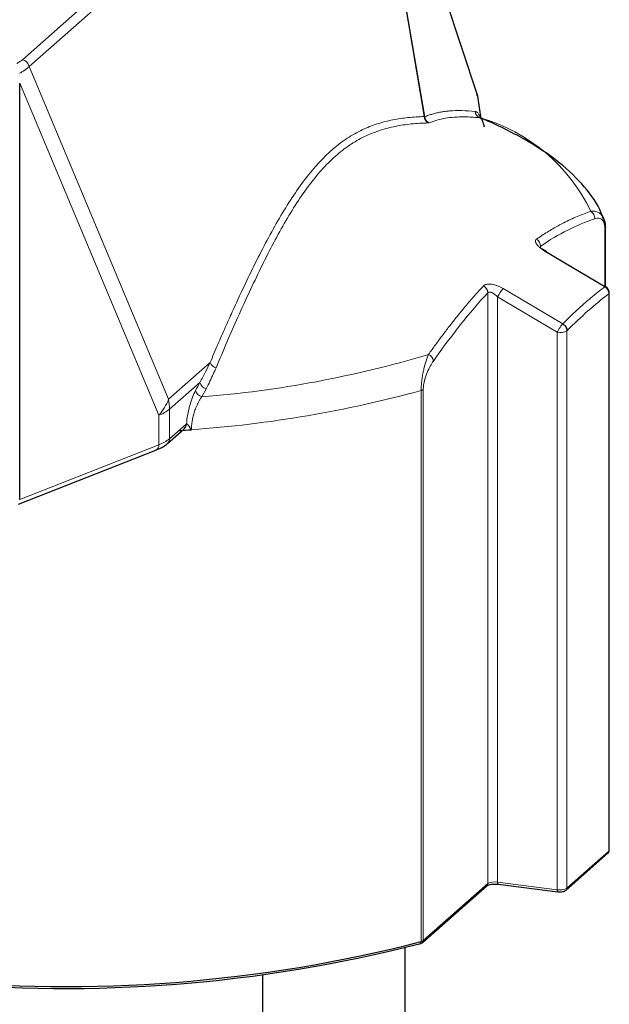
# Model space of a CAD drawing. Units: millimetres. Extents: x 0 to 210, y 0 to 297.
# Drawn here: x 187 to 189, y 109 to 112 of the extents above; entities that cross this region are included whole.
import ezdxf

# ---------------------------------------------------------------- set-up
doc = ezdxf.new("R2010")
doc.units = ezdxf.units.MM

msp = doc.modelspace()

# ---------------------------------------------------------------- linework, layer by layer
at = {"color": 7, "linetype": 'Continuous', "lineweight": 25}
for p, q in [((188.8514, 111.9653), (188.6092, 112.6979)), ((187.3417, 110.6361), (187.3417, 112.0081)), ((188.8623, 111.89), (188.8514, 111.9653)), ((189.2723, 111.3382), (189.2723, 111.5295)), ((189.2703, 111.3368), (189.0739, 111.4533)), ((189.2851, 109.4795), (189.2851, 111.3163)), ((187.8285, 110.8199), (187.8823, 110.8674)), ((187.3374, 110.6205), (187.7907, 110.7983)), ((189.1428, 109.3486), (189.2807, 109.4702)), ((188.6692, 109.176), (188.882, 109.3637)), ((188.9192, 109.368), (189.1156, 109.3433)), ((188.6123, 107.9373), (188.6123, 109.1593)), ((188.1423, 109.0683), (188.1423, 107.9373))]:
    msp.add_line(p, q, dxfattribs=at)
at = {"color": 8, "linetype": 'Continuous', "lineweight": 18}
for p, q in [((188.6753, 111.8979), (188.5477, 112.6436)), ((188.5489, 112.6447), (188.6769, 111.897)), ((187.937, 112.6024), (187.3505, 112.0851)), ((187.9506, 112.5725), (187.3727, 112.0628)), ((187.8325, 110.9663), (187.3727, 112.0628)), ((187.3417, 112.0081), (187.8006, 110.9136)), ((188.8616, 111.8913), (188.8585, 111.8936)), ((189.2707, 111.5265), (189.2707, 111.3382)), ((189.0579, 111.465), (189.0579, 111.4701)), ((188.9351, 111.3309), (189.1316, 111.2145)), ((188.8847, 111.3173), (188.8847, 109.37)), ((188.9169, 111.3034), (189.1134, 111.1869)), ((188.9169, 111.3034), (188.9169, 109.3748)), ((189.2835, 109.4765), (189.2835, 111.3133)), ((189.1134, 111.1869), (189.1134, 109.3501)), ((189.1456, 111.1917), (189.1456, 109.3549)), ((187.8325, 110.9663), (187.9692, 111.0869)), ((187.8353, 110.9332), (187.9356, 111.0216)), ((187.9561, 111.0007), (187.942, 110.974)), ((188.6649, 109.179), (188.6649, 110.9951)), ((188.6719, 109.1823), (188.6719, 110.9985)), ((187.8006, 110.9136), (187.8006, 110.8161)), ((187.8353, 110.8357), (187.8353, 110.9332)), ((187.8892, 110.8832), (187.8353, 110.8357)), ((187.8006, 110.8161), (187.3417, 110.6361)), ((189.2835, 109.4765), (189.1456, 109.3549)), ((188.8847, 109.37), (188.6719, 109.1823)), ((189.1134, 109.3501), (188.9169, 109.3748))]:
    msp.add_line(p, q, dxfattribs=at)
at = {"color": 7, "linetype": 'Continuous', "lineweight": 25, "flags": 128}
for points in [[(189.0739, 111.4533), (189.0753, 111.4542), (189.0763, 111.4543), (189.0768, 111.4537), (189.0768, 111.4523), (189.0767, 111.4517)], [(189.2835, 111.3133), (189.2847, 111.3149), (189.2851, 111.3163)]]:
    msp.add_lwpolyline(points, dxfattribs=at)
at = {"color": 8, "linetype": 'Continuous', "lineweight": 18, "flags": 128}
for points in [[(189.2835, 109.4765), (189.2847, 109.4781), (189.2851, 109.4795)], [(188.9169, 109.3748), (188.917, 109.373), (188.9172, 109.3715), (188.9175, 109.3701), (188.918, 109.3691), (188.9185, 109.3684), (188.9191, 109.368), (188.9192, 109.368)], [(189.1134, 109.3501), (189.1134, 109.3483), (189.1136, 109.3467), (189.114, 109.3454), (189.1144, 109.3443), (189.1149, 109.3436), (189.1155, 109.3433), (189.1156, 109.3433)]]:
    msp.add_lwpolyline(points, dxfattribs=at)
at = {"color": 8, "linetype": 'Continuous', "lineweight": 18}
for centre, radius, start, end in [((187.3456, 112.058), 0.0275, 10.0709, 79.8065), ((188.8672, 111.9168), 0.0247, 184.9055, 249.3563), ((188.7006, 111.8987), 0.0253, 181.8749, 240.9544), ((188.7023, 111.9), 0.0255, 186.78, 244.0765), ((188.7, 111.3343), 0.5814, 25.6165, 74.185), ((189.2108, 111.5629), 0.0264, 355.8383, 59.3302), ((189.2683, 111.5298), 0.00406, 306.8767, 355.6999), ((189.0308, 111.4705), 0.0271, 359.1459, 58.7291), ((188.8572, 111.3157), 0.0276, 3.287, 61.0792), ((189.0191, 111.2556), 0.1128, 138.1147, 154.9343), ((189.1226, 111.2352), 0.0492, 259.2265, 297.8879), ((187.66, 114.5463), 3.5834, 274.5148, 286.6956), ((188.6778, 111.0885), 0.028, 7.6008, 65.416), ((187.9963, 111.0987), 0.0296, 203.6108, 255.6335), ((187.964, 111.029), 0.0294, 194.5167, 254.3105), ((187.6311, 114.7662), 3.9102, 274.0575, 285.3299), ((187.9499, 111.0024), 0.0294, 194.6933, 254.5565), ((188.6605, 111.0134), 0.0188, 283.5276, 307.469), ((187.6756, 111.0251), 0.1675, 318.2724, 339.4528), ((187.639, 110.933), 0.1963, 0.0529, 9.762), ((187.7606, 111.0249), 0.1182, 289.7753, 309.173), ((187.8679, 110.8857), 0.0234, 304.8103, 357.2746), ((187.8683, 110.8829), 0.0208, 312.1662, 0.9688), ((187.7827, 110.8144), 0.018, 296.3567, 5.5817), ((187.7606, 110.9274), 0.1182, 289.7753, 309.173), ((187.8153, 110.835), 0.02, 311.0709, 2.0474), ((189.2751, 109.4764), 0.00834, 312.151, 0.9769), ((188.8764, 109.3698), 0.00834, 312.151, 0.9769), ((188.9077, 109.3265), 0.0492, 79.2265, 117.8879), ((189.1226, 109.3984), 0.0492, 259.2265, 297.8879), ((189.1363, 109.3552), 0.00927, 314.7263, 358.38), ((188.6605, 109.1973), 0.0188, 283.5276, 307.469), ((188.6637, 109.1822), 0.00826, 311.8938, 1.2077), ((188.6582, 109.178), 0.00679, 295.7342, 8.2272)]:
    msp.add_arc(centre, radius, start, end, dxfattribs=at)
at = {"color": 7, "linetype": 'Continuous', "lineweight": 25}
for centre, radius, start, end in [((189.2694, 111.5295), 0.00294, 0.2018, 22.8037), ((189.2601, 111.3163), 0.025, 0, 59.2999), ((187.5082, 115.8718), 5.022, 274.1193, 274.5638), ((187.4896, 113.7601), 4.7295, 264.4669, 284.3888), ((187.4903, 113.7224), 4.6979, 264.5836, 284.3966), ((188.66, 109.176), 0.00421, 247.0171, 285.4458)]:
    msp.add_arc(centre, radius, start, end, dxfattribs=at)
at = {"color": 8, "linetype": 'Continuous', "lineweight": 18}
for points in [[(187.3505, 112.0851), (187.3457, 112.0808), (187.3395, 112.0767), (187.3323, 112.0729)], [(189.0579, 111.4701), (189.1182, 111.5116), (189.1779, 111.5407), (189.2371, 111.561)], [(188.7055, 111.0922), (188.7647, 111.1764), (188.8244, 111.2525), (188.8847, 111.3173)], [(189.1456, 111.1917), (189.1915, 111.2384), (189.2375, 111.2789), (189.2835, 111.3133)], [(187.9356, 111.0216), (187.9308, 111.0127), (187.9261, 111.0038), (187.9214, 110.9949)], [(187.8913, 110.8846), (187.8906, 110.8843), (187.8899, 110.8839), (187.8892, 110.8832)]]:
    msp.add_open_spline(points, degree=3, dxfattribs=at)
for points, knots in [([(187.3727, 112.0628), (187.3709, 112.0611), (187.3673, 112.0575), (187.3602, 112.052), (187.3517, 112.0461), (187.3448, 112.0423), (187.3411, 112.0403)], [0, 0, 0, 0, 0.217775, 0.457021, 0.717758, 1, 1, 1, 1]), ([(188.846, 111.9683), (188.8484, 111.9681), (188.8502, 111.9678), (188.8521, 111.9667), (188.8521, 111.9661), (188.8514, 111.9653)], [0, 0, 0, 0, 0.5, 0.5, 1, 1, 1, 1]), ([(188.6769, 111.897), (188.681, 111.8987), (188.6894, 111.9021), (188.7022, 111.9062), (188.7156, 111.9097), (188.7295, 111.9126), (188.7439, 111.9148), (188.7668, 111.9172), (188.7997, 111.9182), (188.8278, 111.9158), (188.8426, 111.9146)], [0, 0, 0, 0, 0.076858, 0.156291, 0.238313, 0.322937, 0.410177, 0.500042, 0.738522, 1, 1, 1, 1]), ([(188.8426, 111.9146), (188.8435, 111.9144), (188.8455, 111.9141), (188.8484, 111.9123), (188.8513, 111.9097), (188.8541, 111.9062), (188.8569, 111.9018), (188.8596, 111.8965), (188.8614, 111.8922), (188.8623, 111.89)], [0, 0, 0, 0, 0.155665, 0.305256, 0.449759, 0.590264, 0.727959, 0.864103, 1, 1, 1, 1]), ([(187.9692, 111.0869), (187.9778, 111.107), (187.9944, 111.1459), (188.0189, 111.2018), (188.0475, 111.2658), (188.0803, 111.3369), (188.1312, 111.4421), (188.1969, 111.5662), (188.2816, 111.6967), (188.3577, 111.7799), (188.4216, 111.828), (188.4701, 111.8551), (188.5205, 111.8748), (188.5708, 111.8876), (188.6228, 111.8954), (188.6574, 111.897), (188.6753, 111.8979)], [0, 0, 0, 0, 0.044434, 0.086185, 0.125257, 0.189673, 0.250293, 0.375273, 0.500873, 0.625445, 0.686476, 0.749296, 0.809755, 0.874325, 0.934672, 1, 1, 1, 1]), ([(188.6883, 111.8766), (188.6789, 111.8763), (188.6602, 111.8757), (188.6327, 111.8735), (188.6061, 111.8702), (188.5803, 111.8657), (188.5553, 111.86), (188.531, 111.8531), (188.5072, 111.8447), (188.4751, 111.831), (188.4348, 111.8091), (188.3875, 111.7735), (188.3416, 111.729), (188.2824, 111.6574), (188.2129, 111.5486), (188.1484, 111.4246), (188.0983, 111.3194), (188.0618, 111.2391), (188.0251, 111.1555), (188.0013, 111.0991), (187.989, 111.0701)], [0, 0, 0, 0, 0.034339, 0.067607, 0.099877, 0.131238, 0.161799, 0.191684, 0.221038, 0.250024, 0.312234, 0.373503, 0.435393, 0.497782, 0.62356, 0.749074, 0.809878, 0.874481, 0.93524, 1, 1, 1, 1]), ([(188.6753, 111.8979), (188.6757, 111.8977), (188.6763, 111.8973), (188.6767, 111.8971), (188.6769, 111.897)], [0, 0, 0, 0, 0.513571, 1, 1, 1, 1]), ([(188.6911, 111.877), (188.6907, 111.8769), (188.69, 111.8767), (188.6889, 111.8766), (188.6883, 111.8766)], [0, 0, 0, 0, 0.4967856, 1, 1, 1, 1]), ([(188.8585, 111.8936), (188.851, 111.8943), (188.8362, 111.8957), (188.8146, 111.8967), (188.7939, 111.8968), (188.7706, 111.8957), (188.745, 111.8926), (188.7174, 111.8868), (188.6997, 111.8802), (188.6911, 111.877)], [0, 0, 0, 0, 0.1320902, 0.2594025, 0.3820318, 0.5001033, 0.6745638, 0.8409128, 1, 1, 1, 1]), ([(189.0449, 111.4936), (189.0509, 111.4977), (189.0629, 111.5059), (189.0809, 111.5173), (189.0989, 111.5281), (189.1169, 111.5382), (189.1438, 111.5523), (189.1797, 111.5692), (189.2093, 111.5801), (189.2243, 111.5856)], [0, 0, 0, 0, 0.099281, 0.198729, 0.298537, 0.398893, 0.499977, 0.747718, 1, 1, 1, 1]), ([(189.2243, 111.5856), (189.2266, 111.5858), (189.2311, 111.5862), (189.2375, 111.5857), (189.2434, 111.5843), (189.2488, 111.582), (189.2536, 111.579), (189.2579, 111.5752), (189.2604, 111.5719), (189.2617, 111.5703)], [0, 0, 0, 0, 0.169918, 0.330314, 0.481285, 0.622986, 0.755641, 0.881362, 1, 1, 1, 1]), ([(189.2371, 111.561), (189.2425, 111.5628), (189.2478, 111.5636), (189.258, 111.5609), (189.2629, 111.5576), (189.2665, 111.5496)], [0, 0, 0, 0, 0.5, 0.5, 1, 1, 1, 1]), ([(189.0739, 111.4533), (189.072, 111.4545), (189.0681, 111.4568), (189.0628, 111.4606), (189.057, 111.465), (189.0513, 111.4703), (189.0463, 111.4761), (189.0428, 111.4816), (189.0415, 111.4865), (189.0418, 111.4908), (189.0439, 111.4927), (189.0449, 111.4936)], [0, 0, 0, 0, 0.084591, 0.167743, 0.250598, 0.376321, 0.499923, 0.624938, 0.749959, 0.875886, 1, 1, 1, 1]), ([(188.6894, 111.1139), (188.697, 111.1246), (188.7121, 111.1457), (188.7348, 111.1763), (188.7572, 111.2058), (188.7823, 111.2378), (188.81, 111.2716), (188.8403, 111.307), (188.8604, 111.3289), (188.8705, 111.3398)], [0, 0, 0, 0, 0.126819, 0.252269, 0.376588, 0.500033, 0.66807, 0.834437, 1, 1, 1, 1]), ([(188.8705, 111.3398), (188.8714, 111.3406), (188.8732, 111.3423), (188.8769, 111.344), (188.8821, 111.3453), (188.889, 111.3459), (188.8977, 111.3451), (188.9071, 111.3431), (188.9166, 111.34), (188.9262, 111.3359), (188.9321, 111.3326), (188.9351, 111.3309)], [0, 0, 0, 0, 0.082732, 0.165512, 0.250392, 0.37516, 0.499852, 0.622846, 0.749001, 0.873739, 1, 1, 1, 1]), ([(189.1316, 111.2145), (189.1394, 111.2222), (189.1548, 111.2377), (189.1779, 111.2595), (189.201, 111.2804), (189.224, 111.3002), (189.2472, 111.3191), (189.2626, 111.3309), (189.2703, 111.3368)], [0, 0, 0, 0, 0.167444, 0.333956, 0.5, 0.666044, 0.832556, 1, 1, 1, 1]), ([(189.2835, 111.3133), (189.2835, 111.3176), (189.2824, 111.3225), (189.2776, 111.3309), (189.2741, 111.3345), (189.2703, 111.3368)], [0, 0, 0, 0, 0.5, 0.5, 1, 1, 1, 1]), ([(188.8847, 111.3173), (188.8871, 111.3204), (188.8923, 111.3203), (188.9044, 111.3148), (188.9112, 111.3095), (188.9169, 111.3034)], [0, 0, 0, 0, 0.5, 0.5, 1, 1, 1, 1]), ([(189.1134, 111.1869), (189.1156, 111.1915), (189.1191, 111.1976), (189.1261, 111.2083), (189.1295, 111.2125), (189.1316, 111.2145)], [0, 0, 0, 0, 0.5, 0.5, 1, 1, 1, 1]), ([(188.6649, 110.9951), (188.6649, 110.9975), (188.665, 111.0024), (188.6653, 111.01), (188.6659, 111.0179), (188.6668, 111.0259), (188.6678, 111.0342), (188.6691, 111.0426), (188.6706, 111.051), (188.6723, 111.0595), (188.6756, 111.0738), (188.6813, 111.0934), (188.6866, 111.1067), (188.6894, 111.1139)], [0, 0, 0, 0, 0.051334, 0.103406, 0.15677, 0.211936, 0.269361, 0.329442, 0.392519, 0.458876, 0.528744, 0.746107, 1, 1, 1, 1]), ([(187.9356, 111.0216), (187.942, 111.0334), (187.954, 111.055), (187.9644, 111.0769), (187.9692, 111.0869)], [0, 0, 0, 0, 0.542666, 1, 1, 1, 1]), ([(187.989, 111.0701), (187.9859, 111.063), (187.9795, 111.0482), (187.9686, 111.0251), (187.9604, 111.0091), (187.9561, 111.0007)], [0, 0, 0, 0, 0.302093, 0.635265, 1, 1, 1, 1]), ([(188.6719, 110.9985), (188.6719, 111.0085), (188.6737, 111.0193), (188.6785, 111.0385), (188.6816, 111.047), (188.6912, 111.0699), (188.6983, 111.0819), (188.7055, 111.0922)], [0, 0, 0, 0, 0.25, 0.25, 0.5, 0.5, 1, 1, 1, 1]), ([(187.8913, 110.8846), (187.8931, 110.9058), (187.8971, 110.9272), (187.9077, 110.965), (187.9144, 110.9816), (187.9214, 110.9949)], [0, 0, 0, 0, 0.5, 0.5, 1, 1, 1, 1]), ([(187.942, 110.974), (187.9403, 110.9716), (187.937, 110.9668), (187.9324, 110.9589), (187.9282, 110.9508), (187.9243, 110.9425), (187.9209, 110.9341), (187.9171, 110.9235), (187.9134, 110.9105), (187.9102, 110.8952), (187.9082, 110.8801), (187.9079, 110.8705), (187.9078, 110.8658)], [0, 0, 0, 0, 0.094784, 0.185613, 0.27255, 0.355679, 0.435108, 0.510974, 0.640299, 0.763932, 0.883291, 1, 1, 1, 1]), ([(187.9078, 110.8658), (187.9042, 110.8713), (187.9009, 110.8763), (187.8953, 110.8834), (187.8929, 110.8856), (187.8913, 110.8846)], [0, 0, 0, 0, 0.5, 0.5, 1, 1, 1, 1])]:
    msp.add_open_spline(points, degree=3, knots=knots, dxfattribs=at)
at = {"color": 7, "linetype": 'Continuous', "lineweight": 25}
for points, knots in [([(189.2659, 111.5596), (189.2636, 111.5664), (189.2506, 111.6044), (189.2049, 111.6682), (189.122, 111.7492), (189.0097, 111.8233), (188.9144, 111.8708), (188.8599, 111.8933), (188.8553, 111.8952)], [0, 0, 0, 0, 0.0464, 0.261569, 0.490864, 0.738271, 0.977983, 1, 1, 1, 1]), ([(188.8738, 111.8633), (188.8733, 111.8652), (188.8717, 111.8711), (188.8682, 111.8813), (188.8644, 111.8899), (188.8623, 111.891), (188.8616, 111.8913)], [0, 0, 0, 0, 0.110678, 0.346682, 0.796859, 1, 1, 1, 1]), ([(189.2617, 111.5703), (189.2628, 111.5687), (189.2649, 111.5654), (189.2675, 111.5595), (189.2695, 111.553), (189.271, 111.546), (189.2719, 111.5386), (189.272, 111.5332), (189.2721, 111.5306)], [0, 0, 0, 0, 0.185636, 0.361599, 0.529268, 0.690277, 0.846498, 1, 1, 1, 1]), ([(189.0768, 111.4537), (189.0737, 111.4553), (189.0678, 111.4583), (189.0613, 111.4622), (189.0572, 111.4655), (189.0566, 111.4663), (189.0563, 111.4666)], [0, 0, 0, 0, 0.294498, 0.556508, 0.790658, 1, 1, 1, 1]), ([(189.1316, 111.2145), (189.1355, 111.2122), (189.1391, 111.2088), (189.1442, 111.2006), (189.1455, 111.1959), (189.1456, 111.1917)], [0, 0, 0, 0, 0.5, 0.5, 1, 1, 1, 1]), ([(187.7907, 110.7983), (187.7997, 110.8022), (187.814, 110.8084), (187.8246, 110.8168), (187.8285, 110.8199)], [0, 0, 0, 0, 0.630128, 1, 1, 1, 1]), ([(189.2807, 109.4702), (189.2818, 109.4713), (189.2838, 109.4735), (189.2852, 109.4771), (189.285, 109.479), (189.2849, 109.4795)], [0, 0, 0, 0, 0.449251, 0.879135, 1, 1, 1, 1]), ([(188.882, 109.3637), (188.8822, 109.3639), (188.8828, 109.3643), (188.8865, 109.3659), (188.8925, 109.3675), (188.9013, 109.3686), (188.9109, 109.3688), (188.9167, 109.3683), (188.9192, 109.368)], [0, 0, 0, 0, 0.1280026, 0.260843, 0.4279519, 0.6251534, 0.8409712, 1, 1, 1, 1]), ([(189.1156, 109.3433), (189.118, 109.3431), (189.1231, 109.3426), (189.1313, 109.3435), (189.138, 109.3452), (189.1415, 109.3476), (189.1428, 109.3486)], [0, 0, 0, 0, 0.233184, 0.505849, 0.802232, 1, 1, 1, 1]), ([(188.6611, 109.1719), (188.6633, 109.1726), (188.6662, 109.1736), (188.6686, 109.1756), (188.6692, 109.176)], [0, 0, 0, 0, 0.755589, 1, 1, 1, 1])]:
    msp.add_open_spline(points, degree=3, knots=knots, dxfattribs=at)
msp.add_open_spline([(189.2665, 111.5496), (189.2689, 111.5444), (189.2707, 111.5366), (189.2707, 111.5265)], degree=3, dxfattribs=at)

doc.saveas('drawing.dxf')
